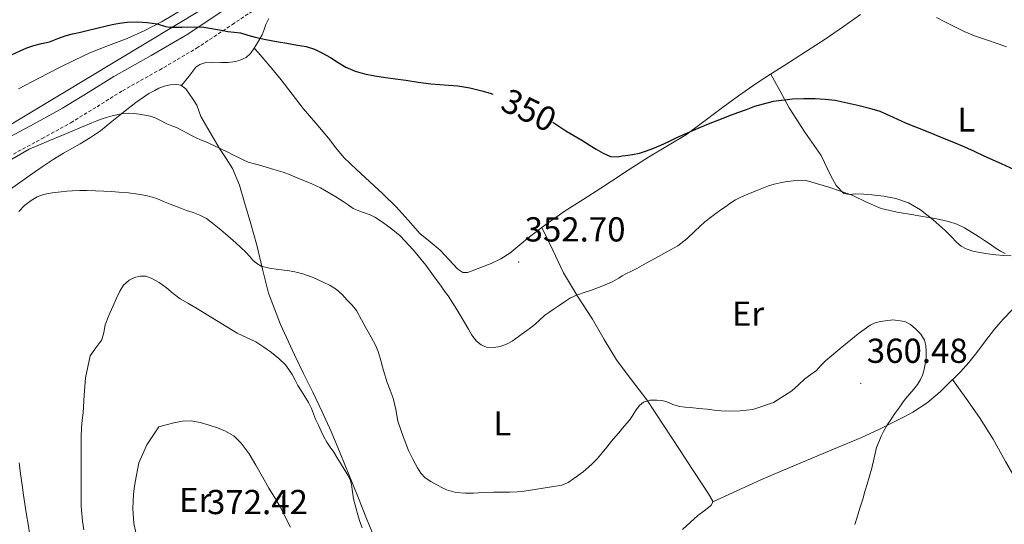
# Model space of a CAD drawing. Units: metres. Extents: x 607618 to 612119, y 4661777 to 4664816.
# Drawn here: x 609727 to 610012, y 4663670 to 4663815 of the extents above; entities that cross this region are included whole.
import ezdxf
from ezdxf.enums import TextEntityAlignment as Align

# ---------------------------------------------------------------- set-up
doc = ezdxf.new("R2010")
doc.units = ezdxf.units.M
doc.header["$MEASUREMENT"] = 0
doc.linetypes.add('TRAZOSX2', pattern=[1.5, 1, -0.5])
for name, color, linetype, lineweight in [('Carátula', 7, 'Continuous', 5), ('Level 21', 19, 'Continuous', 0), ('Level 34', 2, 'Continuous', 0), ('Level 36', 19, 'Continuous', 40), ('Level 37', 92, 'Continuous', 0), ('Level 4', 36, 'Continuous', 30), ('Level 41', 19, 'Continuous', 0), ('Level 5', 36, 'Continuous', 0), ('Level 7', 1, 'Continuous', 0)]:
    doc.layers.add(name, color=color, linetype=linetype, lineweight=lineweight)
doc.styles.add('Arial', font='ARIAL.TTF', dxfattribs={"height": 0.2})

# ---------------------------------------------------------------- blocks, each defined once
blk = doc.blocks.new('5PATER')
at = {"layer": 'Carátula', "linetype": 'Continuous', "lineweight": 5}
h = blk.add_hatch(color=250, dxfattribs=at)
edge = h.paths.add_edge_path()
edge.add_ellipse((0, 0), major_axis=(-1.33, -1.34), ratio=0.999422, start_angle=0, end_angle=360)

msp = doc.modelspace()

# ---------------------------------------------------------------- linework, layer by layer
at = {"layer": 'Level 21', "color": 19, "linetype": 'TRAZOSX2', "lineweight": 0}
msp.add_polyline3d([(609725.54, 4663776.58, 353.54), (609733.84, 4663781.02, 353.38), (609742.12, 4663785.61, 352.99), (609749.71, 4663790.25, 352.32), (609757.07, 4663794.85, 351.65), (609767.73, 4663800.83, 350.99), (609778.5, 4663807.13, 350.32), (609788.82, 4663813.97, 349.49), (609798.99, 4663820.75, 348.67)], dxfattribs=at)
at = {"layer": 'Level 21', "color": 19, "linetype": 'Continuous', "lineweight": 0}
msp.add_polyline3d([(609723.3, 4663780.85, 353.54), (609731.53, 4663785.25, 353.38), (609739.7, 4663789.78, 352.99), (609747.18, 4663794.35, 352.32), (609754.61, 4663799, 351.65), (609765.34, 4663805.01, 350.99), (609775.95, 4663811.22, 350.32), (609786.15, 4663817.98, 349.49)], dxfattribs=at)
at = {"layer": 'Level 34', "color": 19, "linetype": 'Continuous', "lineweight": 13, "ltscale": 0.5}
msp.add_polyline3d([(609635.28, 4663765.21, 344.88), (609671.93, 4663753.31, 349.55), (609788.79, 4663823.74, 348.34), (609937.47, 4663919.74, 339.86), (610112.76, 4664036.17, 331.94), (610126.45, 4664051.25, 331.75), (610235.17, 4664224.22, 328.96), (610389.67, 4664464.31, 325.01), (610404.04, 4664483.95, 324.78), (610477.8, 4664520.37, 324.49), (610464.88, 4664528.14, 324.56)], dxfattribs=at)
at = {"layer": 'Level 36', "color": 92, "linetype": 'Continuous', "lineweight": 0}
for points in [[(609775.16, 4663818.77, 348.87), (609768.5, 4663814.84, 349.36), (609763.53, 4663812.26, 349.44), (609758.4, 4663809.97, 349.49), (609753.02, 4663807.89, 349.78), (609747.65, 4663805.76, 350.05), (609743.22, 4663803.72, 350.2), (609738.85, 4663801.57, 350.35), (609732.91, 4663798.52, 350.55), (609727.01, 4663795.38, 350.74)], [(609774.16, 4663796.33, 352.94), (609776.23, 4663798.98, 352.22), (609778.3, 4663801.62, 351.5), (609779.44, 4663802.46, 351.4), (609780.85, 4663802.9, 351.42), (609783.1, 4663803.12, 351.36), (609785.52, 4663803, 351.33), (609787.65, 4663803.01, 351.17), (609789.7, 4663803.3, 351.1), (609791.12, 4663803.7, 351.1), (609792.78, 4663804.43, 350.92), (609794.11, 4663805.59, 350.69), (609795.13, 4663807.15, 350.44), (609796.08, 4663808.72, 350.19), (609796.77, 4663809.88, 349.91), (609797.44, 4663811.04, 349.71), (609797.98, 4663812.49, 349.69), (609798.46, 4663813.99, 349.7), (609799.41, 4663815.72, 349.7)], [(609970.32, 4663816.88, 345.58), (609965.42, 4663813.38, 346.23), (609960.46, 4663809.91, 346.77), (609954.5, 4663806.05, 347.19), (609948.53, 4663802.23, 347.58), (609944.38, 4663799.6, 348.13), (609940.24, 4663796.95, 348.64), (609935.14, 4663793.38, 348.87), (609930.13, 4663789.7, 349.07), (609925.09, 4663785.93, 349.45), (609920.02, 4663782.21, 349.82), (609914.56, 4663778.9, 349.71), (609909.04, 4663775.7, 349.6), (609902.19, 4663771.23, 350.18), (609901.52, 4663770.79, 350.24), (609895.34, 4663766.75, 350.77), (609890.16, 4663763.48, 351.02), (609884.98, 4663760.19, 351.28), (609879.79, 4663756.53, 351.66), (609874.74, 4663752.69, 352.06), (609871.89, 4663750.32, 352.06), (609869.02, 4663747.96, 352.08), (609866.39, 4663746.28, 352.52), (609863.57, 4663744.93, 352.99), (609860.86, 4663743.86, 353.2), (609858.13, 4663742.85, 353.41), (609856.78, 4663742.4, 353.57), (609855.47, 4663742.39, 353.58), (609853.97, 4663743.36, 353.62), (609851.43, 4663746.11, 353.73), (609848.9, 4663748.79, 353.82), (609845.94, 4663751.2, 353.84), (609843.04, 4663753.67, 353.84), (609839.62, 4663757.51, 353.85), (609836.18, 4663761.32, 353.82), (609832.28, 4663765.04, 353.57)], [(609832.28, 4663765.04, 353.57), (609824.69, 4663772.11, 353.03), (609821.07, 4663775.59, 352.83), (609818.77, 4663778.33, 352.38), (609816.58, 4663781.12, 351.89), (609812.94, 4663785.44, 351.64), (609809.33, 4663789.76, 351.39), (609806.14, 4663793.86, 350.91), (609802.94, 4663797.97, 350.45), (609800.2, 4663801.29, 350.22), (609797.41, 4663804.56, 350.26), (609796.28, 4663805.86, 350.35), (609795.14, 4663807.16, 350.44)], [(609944.43, 4663799.63, 348.12), (609947.09, 4663794.77, 349.12), (609949.74, 4663789.91, 350.11), (609954.22, 4663782.93, 351.37), (609958.99, 4663776.11, 352.5), (609961.78, 4663770.31, 353.78), (609963.31, 4663767.51, 354.46), (609965.58, 4663765.15, 354.99), (609967.17, 4663764.9, 354.71), (609968.86, 4663765.12, 354.35), (609971.27, 4663764.98, 354.44), (609973.66, 4663764.82, 354.58), (609977.11, 4663764.42, 354.86), (609980.53, 4663763.75, 355.12), (609984.23, 4663762.46, 355.04), (609987.65, 4663760.47, 354.94), (609991.35, 4663757.58, 355.29), (609994.82, 4663754.47, 355.63), (609996.52, 4663752.73, 355.72), (609998.22, 4663750.98, 355.74), (609999.46, 4663749.94, 355.71), (610000.85, 4663749.15, 355.62), (610002.84, 4663748.55, 355.37), (610004.86, 4663748.15, 355.14), (610007.17, 4663747.74, 354.96), (610009.49, 4663747.43, 354.8), (610011.68, 4663747.27, 354.67), (610013.87, 4663747.19, 354.56)], [(609830.32, 4663664.75, 364.2), (609827.6, 4663671.36, 364.24), (609825.06, 4663677.68, 364.35), (609822.53, 4663683.99, 364.51), (609820, 4663690.22, 364.75), (609817.38, 4663696.44, 365.01), (609814.76, 4663702.14, 365.34), (609812.05, 4663707.78, 365.17), (609809.4, 4663713.18, 364.38), (609806.75, 4663718.58, 363.58), (609802.7, 4663727.35, 362.31), (609799.3, 4663736.37, 361.04), (609797.54, 4663743.3, 360.02), (609795.9, 4663750.26, 358.98), (609794.16, 4663756.42, 358.07), (609792.35, 4663762.56, 357.18), (609790.86, 4663767.55, 356.47), (609788.9, 4663772.37, 355.76), (609787.08, 4663775.31, 355.28), (609785.15, 4663778.18, 354.8), (609782.37, 4663782.75, 354.06), (609779.68, 4663787.38, 353.33), (609779.13, 4663789.02, 353.15), (609778.56, 4663790.66, 353.04), (609777.5, 4663792.32, 352.94), (609776.47, 4663793.89, 352.94), (609775.39, 4663795.44, 352.94), (609773.97, 4663796.47, 352.94), (609772.74, 4663796.63, 352.9), (609770.83, 4663796.6, 352.77), (609769.5, 4663796.31, 352.77), (609767.58, 4663795.59, 352.77), (609766.38, 4663794.96, 352.77), (609764.67, 4663794.05, 352.78), (609760.91, 4663791.5, 353.41), (609757.34, 4663788.68, 354.22), (609754.04, 4663785.95, 354.51), (609750.7, 4663783.28, 354.83), (609747.81, 4663781.31, 355.39), (609744.82, 4663779.49, 355.95), (609742.39, 4663778.15, 356.22)], [(609742.39, 4663778.15, 356.22), (609739.98, 4663776.8, 356.48), (609737.04, 4663775.02, 357.17), (609734.14, 4663773.11, 357.68), (609730.44, 4663770.47, 357.68), (609726.74, 4663767.83, 357.66), (609723.34, 4663765.43, 357.68), (609719.94, 4663763.04, 357.7), (609717.29, 4663761.22, 357.71), (609714.59, 4663759.48, 357.71), (609711.65, 4663758.07, 357.64), (609708.66, 4663756.77, 357.41), (609705.73, 4663755.07, 356.94), (609702.75, 4663753.43, 356.43), (609698.48, 4663751.44, 356.01), (609694.21, 4663749.51, 355.6), (609689.34, 4663747.34, 354.86), (609684.48, 4663745.25, 353.82), (609680.61, 4663743.98, 352.41), (609676.74, 4663742.8, 350.96), (609671.11, 4663740.66, 349.66), (609665.74, 4663737.76, 348.98), (609664, 4663736.52, 348.9)], [(609878.27, 4663755.38, 351.78), (609881.39, 4663748.84, 352.58), (609884.51, 4663742.31, 353.38), (609888.54, 4663735.51, 354.35), (609892.9, 4663728.91, 355.47), (609896.32, 4663723.03, 356.73), (609899.81, 4663717.17, 358.02), (609901.52, 4663714.9, 358.43), (609904.18, 4663711.37, 359.09), (609908.59, 4663705.6, 359.97), (609913.41, 4663698.27, 360.81), (609918.22, 4663690.95, 361.63), (609921.61, 4663685.8, 362.29), (609924.99, 4663680.66, 362.98), (609926.38, 4663678.48, 363.38), (609927.65, 4663676.29, 363.95), (609927.62, 4663675.91, 364.29), (609927.31, 4663675.23, 364.29), (609926.94, 4663674.9, 364.29), (609925.15, 4663673.55, 364.17), (609923.38, 4663672.18, 364.02), (609918.92, 4663668.16, 363.86)], [(609927.63, 4663676.09, 364.13), (609934.59, 4663679.27, 363.79), (609941.55, 4663682.47, 363.46), (609948.11, 4663685.3, 362.64), (609954.7, 4663688.02, 361.66), (609962.58, 4663691.29, 360.91), (609970.45, 4663694.58, 360.53), (609975.87, 4663697.1, 360.49), (609981.23, 4663699.79, 360.46), (609983.37, 4663700.89, 360.45), (609985.49, 4663702.03, 360.43), (609989.61, 4663704.71, 360.2), (609993.36, 4663707.89, 359.97), (609994.31, 4663708.88, 359.96), (609995.26, 4663709.86, 359.95), (609996.44, 4663710.97, 359.95), (609997.62, 4663712.08, 359.95), (609999.22, 4663713.65, 359.94), (610001.67, 4663716.39, 359.68), (610003.98, 4663719.23, 359.34), (610006.52, 4663722.59, 359.17), (610009.06, 4663725.95, 358.91), (610011.59, 4663728.88, 358.24), (610014.26, 4663731.67, 357.49)], [(609996.96, 4663711.46, 359.95), (610000.85, 4663705.99, 359.66), (610004.75, 4663700.51, 359.38), (610008.66, 4663694.21, 359.14), (610012.29, 4663687.75, 358.9), (610015.46, 4663682.27, 358.26), (610018.66, 4663676.82, 357.25), (610022.76, 4663670.42, 355.69), (610026.91, 4663664.08, 354.19), (610031.36, 4663656.63, 353.19), (610035.79, 4663649.17, 352.18), (610039.52, 4663643.2, 350.94), (610043.52, 4663637.39, 349.74), (610045.09, 4663635.29, 349.36), (610046.66, 4663633.19, 348.99)]]:
    msp.add_polyline3d(points, dxfattribs=at)
at = {"layer": 'Level 4', "color": 36, "linetype": 'Continuous', "lineweight": 30}
for points in [[(609724.99, 4663805.25, 350.01), (609727.55, 4663806.39, 350.01), (609729.47, 4663807.2, 350.01), (609731.42, 4663807.94, 350.01), (609733.69, 4663808.5, 350.01), (609735.97, 4663809.01, 350.01), (609738.38, 4663809.92, 350.01), (609740.8, 4663810.77, 350.01), (609742.65, 4663811.25, 350.01), (609744.51, 4663811.7, 350.01), (609747.29, 4663812.34, 350.01), (609750.06, 4663812.98, 350.01), (609752.07, 4663813.47, 350.01), (609754.08, 4663813.97, 350.01), (609756.25, 4663814.41, 350.01), (609758.45, 4663814.69, 350.01), (609761.3, 4663814.75, 350.01), (609764.16, 4663814.55, 350.01), (609765.63, 4663814.39, 350.01), (609767.09, 4663814.13, 350.01), (609769.54, 4663813.36, 350.01), (609770.72, 4663813.17, 350.01), (609774.33, 4663813.24, 350.01), (609777.94, 4663813.35, 350.01), (609780.58, 4663813.2, 350.01), (609782.28, 4663812.93, 350.01), (609783.97, 4663812.63, 350.01), (609785.73, 4663812.3, 350.01), (609787.49, 4663811.97, 350.01), (609789.31, 4663811.76, 350.01), (609791.14, 4663811.54, 350.01), (609793.28, 4663810.92, 350.01), (609795.42, 4663810.28, 350.01), (609798.48, 4663809.65, 350.01), (609801.55, 4663809.08, 350.01), (609804.59, 4663808.56, 350.01), (609807.63, 4663808.05, 350.01), (609810.12, 4663807.59, 350.01), (609812.56, 4663806.88, 350.01), (609814.9, 4663805.75, 350.01), (609817.14, 4663804.44, 350.01), (609819.38, 4663803.03, 350.01), (609821.65, 4663801.65, 350.01), (609824.27, 4663800.49, 350.01), (609827.02, 4663799.72, 350.01), (609830.02, 4663799.11, 350.01), (609833.04, 4663798.63, 350.01), (609836, 4663798.25, 350.01), (609838.96, 4663797.86, 350.01), (609842.55, 4663797.33, 350.01), (609846.14, 4663796.8, 350.01), (609853.94, 4663796.28, 350.01), (609857.44, 4663795.7, 350.01), (609860.9, 4663794.85, 350.01), (609863.3, 4663794.12, 350.01), (609864.08, 4663793.84, 350.01)], [(609950.72, 4663792.48, 350.01), (609953.98, 4663792.64, 350.01), (609957.23, 4663792.59, 350.01), (609960.14, 4663792.44, 350.01), (609963.04, 4663792.1, 350.01), (609966.5, 4663791.4, 350.01), (609969.92, 4663790.58, 350.01), (609972.95, 4663789.83, 350.01), (609975.94, 4663788.93, 350.01), (609979.75, 4663787.24, 350.01), (609983.52, 4663785.49, 350.01), (609986.24, 4663784.45, 350.01), (609988.96, 4663783.39, 350.01), (609991.5, 4663782.34, 350.01), (609994.05, 4663781.28, 350.01), (609997.22, 4663779.97, 350.01), (610000.38, 4663778.66, 350.01), (610003.22, 4663777.4, 350.01), (610006.03, 4663776.1, 350.01), (610011.01, 4663773.82, 350.01), (610015.98, 4663771.54, 350.01)], [(609881.47, 4663785.73, 350.01), (609881.73, 4663785.59, 350.01), (609883.49, 4663784.47, 350.01), (609885.23, 4663783.31, 350.01), (609887.54, 4663781.92, 350.01), (609889.84, 4663780.53, 350.01), (609891.9, 4663779.27, 350.01), (609893.95, 4663778, 350.01), (609895.95, 4663776.78, 350.01), (609898.08, 4663775.87, 350.01), (609900.24, 4663775.8, 350.01), (609901.52, 4663776.01, 350.01), (609902.42, 4663776.15, 350.01), (609904.47, 4663776.4, 350.01), (609906.5, 4663776.8, 350.01), (609908.46, 4663777.45, 350.01), (609910.38, 4663778.21, 350.01), (609912.68, 4663779.16, 350.01), (609914.96, 4663780.15, 350.01), (609917.31, 4663781.31, 350.01), (609919.66, 4663782.45, 350.01), (609921.87, 4663783.41, 350.01), (609924.08, 4663784.34, 350.01), (609926.86, 4663785.49, 350.01), (609929.66, 4663786.59, 350.01), (609932.3, 4663787.57, 350.01), (609934.93, 4663788.55, 350.01), (609937.37, 4663789.47, 350.01), (609939.81, 4663790.39, 350.01), (609945.18, 4663791.8, 350.01), (609950.72, 4663792.48, 350.01)]]:
    msp.add_polyline3d(points, dxfattribs=at)
at = {"layer": 'Level 5', "color": 36, "linetype": 'Continuous', "lineweight": 0}
for points in [[(609992.35, 4663815.97, 345.01), (609994.87, 4663814.69, 345.01), (609997.39, 4663813.43, 345.01), (610000.32, 4663811.99, 345.01), (610003.31, 4663810.69, 345.01), (610006.74, 4663809.51, 345.01), (610010.18, 4663808.39, 345.01), (610012.52, 4663807.53, 345.01)], [(609722.76, 4663773.75, 355.01), (609730.08, 4663777.94, 355.01), (609736.31, 4663780.61, 355.01), (609742.56, 4663783.2, 355.01), (609744.7, 4663784.12, 355.01), (609746.83, 4663785.03, 355.01), (609748.24, 4663785.6, 355.01), (609749.66, 4663786.15, 355.01), (609751.2, 4663786.69, 355.01), (609752.75, 4663787.19, 355.01), (609754.07, 4663787.59, 355.01), (609755.41, 4663787.94, 355.01), (609757.13, 4663788.28, 355.01), (609758.86, 4663788.39, 355.01), (609760.38, 4663788.29, 355.01), (609761.9, 4663788.08, 355.01), (609763.53, 4663787.83, 355.01), (609765.14, 4663787.48, 355.01), (609766.5, 4663787, 355.01), (609767.82, 4663786.4, 355.01), (609769.9, 4663785.28, 355.01), (609771.38, 4663784.73, 355.01), (609772.85, 4663784.15, 355.01), (609774.29, 4663783.37, 355.01), (609775.73, 4663782.6, 355.01), (609777.04, 4663781.9, 355.01), (609778.37, 4663781.22, 355.01), (609779.66, 4663780.7, 355.01), (609780.96, 4663780.21, 355.01), (609782.45, 4663779.54, 355.01), (609785.09, 4663778.26, 355.01), (609787.73, 4663776.98, 355.01), (609788.98, 4663776.37, 355.01), (609790.22, 4663775.76, 355.01), (609791.8, 4663775, 355.01), (609793.39, 4663774.26, 355.01), (609794.88, 4663773.83, 355.01), (609796.4, 4663773.49, 355.01), (609798.58, 4663772.8, 355.01), (609800.77, 4663772.12, 355.01), (609802.16, 4663771.76, 355.01), (609803.54, 4663771.36, 355.01), (609805.56, 4663770.54, 355.01), (609807.57, 4663769.68, 355.01), (609809.69, 4663768.85, 355.01), (609811.81, 4663768, 355.01), (609814.25, 4663766.82, 355.01), (609816.62, 4663765.49, 355.01), (609818.77, 4663764.22, 355.01), (609820.88, 4663762.9, 355.01), (609822.32, 4663761.88, 355.01), (609823.78, 4663760.88, 355.01), (609826.19, 4663759.89, 355.01), (609828.66, 4663758.98, 355.01), (609830.02, 4663758.3, 355.01), (609831.33, 4663757.52, 355.01), (609833.29, 4663756.14, 355.01), (609835.2, 4663754.68, 355.01), (609836.26, 4663753.83, 355.01), (609837.28, 4663752.93, 355.01), (609841.19, 4663748.84, 355.01), (609844.7, 4663744.44, 355.01), (609846.91, 4663741.4, 355.01), (609849.12, 4663738.37, 355.01), (609850.14, 4663736.99, 355.01), (609851.15, 4663735.6, 355.01), (609853.73, 4663731.69, 355.01), (609856.14, 4663727.67, 355.01), (609857.08, 4663725.98, 355.01), (609858, 4663724.28, 355.01), (609859.33, 4663722.55, 355.01), (609860.7, 4663721.5, 355.01), (609862.29, 4663720.84, 355.01), (609864.4, 4663720.68, 355.01), (609866.24, 4663721.01, 355.01), (609868.03, 4663721.62, 355.01), (609869.66, 4663722.53, 355.01), (609871.45, 4663723.82, 355.01), (609873.23, 4663725.11, 355.01), (609875.68, 4663726.88, 355.01), (609877.41, 4663728.44, 355.01), (609879.14, 4663729.99, 355.01), (609880.31, 4663730.82, 355.01), (609881.49, 4663731.63, 355.01), (609883.29, 4663732.87, 355.01), (609885.09, 4663734.1, 355.01), (609886.54, 4663735.01, 355.01), (609888.08, 4663735.76, 355.01), (609890.19, 4663736.5, 355.01), (609892.3, 4663737.2, 355.01), (609895.39, 4663738.34, 355.01), (609898.43, 4663739.59, 355.01), (609900.52, 4663740.77, 355.01), (609901.52, 4663741.37, 355.01), (609902.58, 4663742, 355.01), (609904.15, 4663742.74, 355.01), (609905.71, 4663743.51, 355.01)], [(609905.71, 4663743.51, 355.01), (609908.43, 4663745.01, 355.01), (609911.15, 4663746.51, 355.01), (609914.36, 4663748.28, 355.01), (609917.55, 4663750.08, 355.01), (609920.12, 4663752.07, 355.01), (609922.48, 4663754.32, 355.01), (609923.92, 4663755.68, 355.01), (609925.38, 4663757.01, 355.01), (609927.34, 4663758.55, 355.01), (609929.36, 4663760.02, 355.01), (609931.11, 4663761.25, 355.01), (609932.88, 4663762.45, 355.01), (609934.27, 4663763.38, 355.01), (609935.73, 4663764.16, 355.01), (609937.81, 4663765.01, 355.01), (609939.89, 4663765.84, 355.01), (609941.84, 4663766.62, 355.01), (609943.79, 4663767.39, 355.01), (609945.44, 4663767.89, 355.01), (609947.14, 4663768.26, 355.01), (609948.61, 4663768.53, 355.01), (609950.1, 4663768.75, 355.01), (609952.38, 4663769.03, 355.01), (609954.66, 4663768.9, 355.01), (609957.94, 4663768, 355.01), (609961.18, 4663766.96, 355.01), (609964.59, 4663765.85, 355.01), (609967.98, 4663764.71, 355.01), (609972.13, 4663762.65, 355.01), (609976.35, 4663760.82, 355.01), (609980.99, 4663759.83, 355.01), (609985.65, 4663758.99, 355.01), (609988.22, 4663758.56, 355.01), (609990.78, 4663758.11, 355.01), (609993.3, 4663757.62, 355.01), (609995.79, 4663757.06, 355.01), (609998.19, 4663756.36, 355.01), (610000.43, 4663755.3, 355.01), (610002.45, 4663754.03, 355.01), (610004.45, 4663752.74, 355.01), (610006.16, 4663751.63, 355.01), (610007.87, 4663750.51, 355.01), (610009.31, 4663749.51, 355.01), (610010.78, 4663748.56, 355.01), (610012.16, 4663747.89, 355.01)], [(609727.07, 4663759.96, 360.01), (609728.77, 4663761.67, 360.01), (609730.64, 4663763.2, 360.01), (609732.38, 4663764.22, 360.01), (609734.26, 4663764.87, 360.01), (609736.78, 4663765.37, 360.01), (609739.31, 4663765.7, 360.01), (609740.99, 4663765.84, 360.01), (609742.67, 4663765.94, 360.01), (609744.72, 4663766, 360.01), (609746.77, 4663766, 360.01), (609749.23, 4663765.95, 360.01), (609751.7, 4663765.86, 360.01), (609753.87, 4663765.75, 360.01), (609756.05, 4663765.6, 360.01), (609758.82, 4663765.35, 360.01), (609761.58, 4663765.01, 360.01), (609764.34, 4663764.53, 360.01), (609767.02, 4663763.73, 360.01), (609768.95, 4663762.91, 360.01), (609770.86, 4663762.08, 360.01), (609773.21, 4663761.18, 360.01), (609775.57, 4663760.29, 360.01), (609777.5, 4663759.64, 360.01), (609779.42, 4663758.96, 360.01), (609781.34, 4663757.91, 360.01), (609783.09, 4663756.6, 360.01), (609785, 4663755.08, 360.01), (609786.86, 4663753.52, 360.01), (609788.33, 4663752.25, 360.01), (609789.78, 4663750.96, 360.01), (609791.24, 4663749.6, 360.01), (609792.69, 4663748.21, 360.01), (609793.73, 4663747.09, 360.01), (609794.75, 4663745.96, 360.01), (609795.87, 4663744.93, 360.01), (609797.17, 4663744.15, 360.01), (609799.58, 4663743.57, 360.01), (609802.11, 4663743.24, 360.01), (609804.62, 4663742.9, 360.01), (609806.91, 4663742.52, 360.01), (609809.17, 4663742.02, 360.01), (609812.19, 4663740.94, 360.01), (609815.1, 4663739.57, 360.01), (609817.09, 4663738.61, 360.01), (609818.94, 4663737.41, 360.01), (609820.51, 4663735.96, 360.01), (609821.97, 4663734.4, 360.01), (609823.42, 4663732.96, 360.01), (609824.66, 4663731.36, 360.01), (609826.16, 4663728.65, 360.01), (609827.65, 4663725.92, 360.01), (609828.91, 4663723.64, 360.01), (609830.16, 4663721.35, 360.01), (609830.94, 4663719.51, 360.01), (609831.54, 4663717.59, 360.01), (609832.54, 4663714.08, 360.01), (609833.54, 4663710.58, 360.01), (609834.45, 4663708.33, 360.01), (609835.34, 4663706.07, 360.01), (609836.02, 4663702.76, 360.01), (609836.67, 4663699.44, 360.01), (609837.37, 4663697.19, 360.01), (609838.14, 4663694.95, 360.01), (609838.91, 4663692.95, 360.01), (609839.73, 4663690.98, 360.01), (609840.98, 4663688.43, 360.01), (609842.37, 4663685.94, 360.01), (609843.3, 4663684.42, 360.01), (609844.5, 4663683.09, 360.01), (609846.18, 4663681.96, 360.01), (609847.95, 4663681, 360.01), (609849.32, 4663680.27, 360.01), (609850.74, 4663679.62, 360.01), (609853.42, 4663678.86, 360.01), (609856.16, 4663678.61, 360.01), (609858.54, 4663678.66, 360.01), (609861.4, 4663678.79, 360.01), (609864.26, 4663678.9, 360.01), (609866.63, 4663678.92, 360.01), (609869.01, 4663678.93, 360.01), (609871.1, 4663679.01, 360.01), (609873.18, 4663679.2, 360.01), (609876.23, 4663679.69, 360.01), (609881.66, 4663680.55, 360.01), (609884.05, 4663680.91, 360.01), (609885.85, 4663681.69, 360.01), (609887.49, 4663682.87, 360.01), (609890.2, 4663684.83, 360.01), (609892.74, 4663686.99, 360.01), (609894.27, 4663688.58, 360.01)], [(609745.94, 4663668.04, 365.01), (609745.55, 4663670.52, 365.01), (609745.29, 4663672.68, 365.01), (609745.17, 4663674.85, 365.01), (609745.17, 4663677.4, 365.01), (609745.17, 4663679.96, 365.01), (609745.14, 4663682.32, 365.01), (609745.12, 4663684.68, 365.01), (609745.12, 4663688.39, 365.01), (609745.14, 4663692.1, 365.01), (609745.15, 4663694.84, 365.01), (609745.2, 4663697.57, 365.01), (609745.43, 4663699.7, 365.01), (609745.74, 4663701.83, 365.01), (609745.96, 4663706.89, 365.01), (609746.43, 4663711.92, 365.01), (609747.07, 4663715.12, 365.01), (609747.71, 4663718.32, 365.01), (609749.39, 4663720.6, 365.01), (609751.07, 4663722.87, 365.01), (609751.72, 4663725, 365.01), (609752.11, 4663727.27, 365.01), (609753.17, 4663729.92, 365.01), (609754.26, 4663732.56, 365.01), (609755.22, 4663734.8, 365.01), (609756.26, 4663737.01, 365.01), (609757.41, 4663738.69, 365.01), (609759.02, 4663740.1, 365.01), (609760.58, 4663740.95, 365.01)], [(609760.58, 4663740.95, 365.01), (609762.19, 4663741.32, 365.01), (609763.81, 4663741.28, 365.01), (609765.39, 4663740.77, 365.01), (609767.68, 4663739.43, 365.01), (609769.81, 4663737.94, 365.01), (609771.76, 4663736.33, 365.01), (609773.76, 4663734.8, 365.01), (609776, 4663733.48, 365.01), (609778.26, 4663732.18, 365.01), (609784.24, 4663728.49, 365.01), (609790.22, 4663724.82, 365.01), (609792.93, 4663723.54, 365.01), (609795.65, 4663722.29, 365.01), (609797.95, 4663720.84, 365.01), (609800.16, 4663719.22, 365.01), (609802.24, 4663717.55, 365.01), (609804.14, 4663715.67, 365.01), (609805.18, 4663714.31, 365.01), (609806.08, 4663712.87, 365.01), (609806.93, 4663711.28, 365.01), (609807.79, 4663709.7, 365.01), (609808.8, 4663708.11, 365.01), (609809.81, 4663706.52, 365.01), (609810.79, 4663704.83, 365.01), (609811.68, 4663703.09, 365.01), (609812.28, 4663701.52, 365.01), (609812.88, 4663699.96, 365.01), (609813.7, 4663698.23, 365.01), (609814.53, 4663696.52, 365.01), (609815.3, 4663694.94, 365.01), (609816.11, 4663693.4, 365.01), (609817.1, 4663691.92, 365.01), (609818.11, 4663690.47, 365.01), (609819.11, 4663688.88, 365.01), (609820.11, 4663687.28, 365.01), (609821.18, 4663685.57, 365.01), (609822.24, 4663683.84, 365.01), (609822.86, 4663682.55, 365.01), (609823.28, 4663681.17, 365.01), (609823.55, 4663679.05, 365.01), (609823.86, 4663676.95, 365.01)], [(609894.27, 4663688.58, 360.01), (609895.71, 4663690.24, 360.01), (609897.03, 4663691.93, 360.01), (609898.35, 4663693.62, 360.01), (609900.96, 4663696.65, 360.01), (609901.52, 4663697.28, 360.01), (609903.58, 4663699.67, 360.01), (609904.59, 4663701.18, 360.01), (609905.55, 4663702.74, 360.01), (609906.46, 4663703.92, 360.01), (609907.68, 4663704.9, 360.01), (609909.57, 4663705.5, 360.01), (609911.46, 4663705.51, 360.01), (609912.84, 4663705.37, 360.01), (609914.22, 4663705.09, 360.01), (609916.13, 4663704.28, 360.01), (609918.05, 4663703.62, 360.01), (609919.66, 4663703.49, 360.01), (609921.26, 4663703.36, 360.01), (609923.66, 4663703.12, 360.01), (609926.06, 4663702.87, 360.01), (609928.09, 4663702.62, 360.01), (609930.11, 4663702.39, 360.01), (609932.85, 4663702.33, 360.01), (609935.6, 4663702.45, 360.01), (609937.44, 4663702.56, 360.01), (609939.26, 4663702.82, 360.01), (609945.16, 4663704.84, 360.01), (609950.48, 4663708.21, 360.01), (609952.4, 4663709.94, 360.01), (609954.29, 4663711.67, 360.01), (609955.96, 4663712.86, 360.01), (609957.6, 4663714.08, 360.01), (609958.93, 4663715.46, 360.01), (609960.26, 4663716.85, 360.01), (609964.91, 4663720.82, 360.01), (609969.68, 4663724.66, 360.01), (609971.37, 4663725.93, 360.01), (609973.14, 4663727.12, 360.01), (609974.61, 4663727.79, 360.01), (609976.16, 4663728.21, 360.01), (609979.66, 4663728.73, 360.01), (609983.15, 4663728.23, 360.01), (609984.78, 4663727.34, 360.01), (609986.22, 4663726.1, 360.01), (609987.76, 4663724.59, 360.01), (609988.88, 4663722.8, 360.01), (609989.26, 4663721.23, 360.01), (609989.34, 4663719.65, 360.01), (609989.35, 4663718.24, 360.01), (609989.25, 4663716.83, 360.01), (609988.99, 4663715.4, 360.01), (609988.64, 4663713.99, 360.01), (609988.26, 4663712.68, 360.01), (609987.73, 4663711.43, 360.01), (609986.82, 4663709.99, 360.01), (609985.78, 4663708.66, 360.01), (609984.48, 4663707.25, 360.01), (609983.23, 4663705.79, 360.01), (609982.45, 4663704.7, 360.01), (609981.68, 4663703.6, 360.01), (609980.3, 4663701.62, 360.01), (609979.24, 4663700.03, 360.01), (609978.19, 4663698.43, 360.01), (609977.02, 4663696.48, 360.01), (609976.34, 4663695.1, 360.01), (609975.73, 4663693.68, 360.01), (609975.02, 4663691.79, 360.01), (609974.31, 4663688.83, 360.01), (609973.6, 4663685.86, 360.01), (609972.92, 4663683.55, 360.01), (609972.24, 4663681.23, 360.01), (609971.64, 4663679.07, 360.01), (609971.02, 4663676.9, 360.01), (609970.2, 4663674.29, 360.01), (609969.34, 4663671.7, 360.01), (609968.7, 4663669.62, 360.01)], [(609767.55, 4663697.81, 370.01), (609769.74, 4663698.37, 370.01), (609771.92, 4663698.93, 370.01), (609774.4, 4663699.4, 370.01), (609776.91, 4663699.48, 370.01), (609779.51, 4663699.03, 370.01), (609782.1, 4663698.29, 370.01), (609784.51, 4663697.51, 370.01), (609786.86, 4663696.53, 370.01), (609789.32, 4663695.06, 370.01), (609791.38, 4663693.08, 370.01), (609793.64, 4663689.97, 370.01), (609795.65, 4663686.72, 370.01), (609797.52, 4663683.39, 370.01), (609799.39, 4663680.07, 370.01), (609800.99, 4663677.46, 370.01), (609802.56, 4663674.84, 370.01), (609805.6, 4663668.82, 370.01)], [(609761.34, 4663665.6, 370.01), (609760.35, 4663669.87, 370.01), (609760.03, 4663674.18, 370.01), (609760.14, 4663676.2, 370.01), (609760.3, 4663678.21, 370.01), (609760.48, 4663680, 370.01), (609760.69, 4663681.78, 370.01), (609761.82, 4663687.41, 370.01), (609764.13, 4663692.6, 370.01), (609765.84, 4663695.2, 370.01), (609767.55, 4663697.81, 370.01)], [(609730.26, 4663666.59, 360.01), (609729.78, 4663669.7, 360.01), (609729.31, 4663672.34, 360.01), (609728.47, 4663678.02, 360.01), (609728.1, 4663681.06, 360.01), (609727.61, 4663684.21, 360.01), (609727.22, 4663687.38, 360.01)], [(609823.86, 4663676.95, 365.01), (609824.25, 4663675.51, 365.01), (609824.64, 4663674.07, 365.01), (609825.09, 4663672.4, 365.01), (609825.55, 4663670.74, 365.01), (609826.37, 4663668.62, 365.01)]]:
    msp.add_polyline3d(points, dxfattribs=at)

# ---------------------------------------------------------------- block references
at = {"layer": 'Level 7', "color": 19, "linetype": 'Continuous', "lineweight": 0, "xscale": 0.09999983015004542, "yscale": 0.09999983015004542}
for p in [(609871.55, 4663745.38, 352.71), (609970.45, 4663710.32, 360.49)]:
    msp.add_blockref('5PATER', p, dxfattribs=at)

# ---------------------------------------------------------------- texts
at = {"layer": 'Level 37', "color": 92, "linetype": 'Continuous', "lineweight": 0, "style": 'Arial'}
for s, p in [('L', (610000.94, 4663786.5, 348.89)), ('Er', (609937.84, 4663730.46, 357.48)), ('L', (609866.86, 4663698.79, 357.63)), ('Er', (609778.1, 4663676.66, 371.52))]:
    msp.add_text(s, height=7, dxfattribs=at).set_placement(p, align=Align.MIDDLE_CENTER)
at = {"layer": 'Level 41', "color": 39, "linetype": 'Continuous', "lineweight": 0, "style": 'Arial'}
msp.add_text('350', height=7, rotation=-25.7289, dxfattribs=at).set_placement((609874.55, 4663789.24, 350.01), align=Align.MIDDLE_CENTER)
at = {"layer": 'Level 41', "color": 19, "linetype": 'Continuous', "lineweight": 0, "style": 'Arial'}
for s, p in [('352.70', (609873.29, 4663749.13, 352.71)), ('360.48', (609972.18, 4663714.07, 360.49)), ('372.42', (609781.5, 4663670.38, 372.42))]:
    msp.add_text(s, height=7, dxfattribs=at).set_placement(p, align=Align.BOTTOM_LEFT)

doc.saveas('drawing.dxf')
